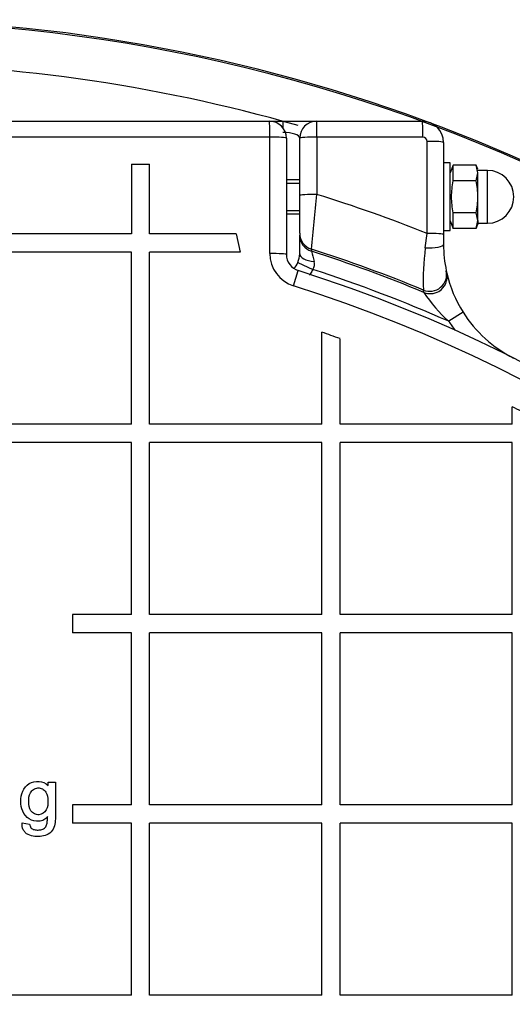
# Model space of a CAD drawing. Units: millimetres. Extents: x 0 to 420, y 0 to 297.
# Drawn here: x 205 to 207, y 153 to 157 of the extents above; entities that cross this region are included whole.
import ezdxf

# ---------------------------------------------------------------- set-up
doc = ezdxf.new("R2010")
doc.units = ezdxf.units.MM
for name, color, linetype in [('Default', 7, 'Continuous'), ('NAVOJNA_PALICA_2', 7, 'Continuous'), ('NUT_DIN_1587_M8_', 7, 'Continuous'), ('POK_REV4', 7, 'Continuous'), ('POV400_REV4_NOTR', 7, 'Continuous'), ('ROTERRA_2450_VME', 7, 'Continuous'), ('WASHER_DIN_125_1', 7, 'Continuous')]:
    doc.layers.add(name, color=color, linetype=linetype)

# ---------------------------------------------------------------- blocks, each defined once
blk = doc.blocks.new('SE5')
at = {"layer": 'NAVOJNA_PALICA_2', "color": 7, "linetype": 'Continuous'}
for p, q in [((206.1912, 156.593), (206.1284, 156.593)), ((206.1284, 156.5777), (206.1912, 156.5777)), ((206.1284, 156.4483), (206.1912, 156.4483)), ((206.1284, 156.433), (206.1912, 156.433))]:
    blk.add_line(p, q, dxfattribs=at)
at = {"layer": 'NUT_DIN_1587_M8_', "color": 7, "linetype": 'Continuous'}
for p, q in [((206.9167, 156.6631), (206.9032, 156.626)), ((207.0258, 156.6631), (206.9167, 156.6631)), ((206.9167, 156.5881), (206.9167, 156.6631)), ((207.0332, 156.6256), (207.0258, 156.6631)), ((207.0332, 156.643), (207.0258, 156.6631)), ((207.0258, 156.5881), (207.0332, 156.6256)), ((207.0782, 156.638), (207.0332, 156.638)), ((207.0332, 156.513), (207.0332, 156.6256)), ((207.0782, 156.388), (207.0782, 156.638)), ((207.0258, 156.5881), (206.9167, 156.5881)), ((207.0332, 156.4004), (207.0332, 156.513)), ((206.9032, 156.4), (206.9167, 156.3629)), ((207.0258, 156.4379), (206.9167, 156.4379)), ((206.9167, 156.3629), (206.9167, 156.4379)), ((207.0332, 156.4004), (207.0258, 156.4379)), ((207.0258, 156.3629), (207.0332, 156.4004)), ((207.0332, 156.4004), (207.0332, 156.383)), ((207.0258, 156.3629), (206.9167, 156.3629)), ((207.0258, 156.3629), (207.0332, 156.383)), ((207.0332, 156.388), (207.0782, 156.388))]:
    blk.add_line(p, q, dxfattribs=at)
blk.add_arc((207.0782, 156.513), 0.125, 270, 90, dxfattribs=at)
for points, knots in [([(206.9167, 156.4379), (206.9144, 156.4504), (206.9125, 156.4629), (206.91, 156.4879), (206.9093, 156.5004), (206.9093, 156.5254), (206.91, 156.5379), (206.9125, 156.563), (206.9144, 156.5756), (206.9167, 156.5881)], [0, 0, 0, 0, 0.25, 0.25, 0.5, 0.5, 0.75, 0.75, 1, 1, 1, 1]), ([(207.0332, 156.513), (207.0332, 156.5255), (207.0325, 156.538), (207.03, 156.5631), (207.0281, 156.5756), (207.0258, 156.5881)], [0, 0, 0, 0, 0.5, 0.5, 1, 1, 1, 1]), ([(207.0258, 156.4379), (207.0281, 156.4504), (207.03, 156.4629), (207.0325, 156.4879), (207.0332, 156.5005), (207.0332, 156.513)], [0, 0, 0, 0, 0.5, 0.5, 1, 1, 1, 1])]:
    blk.add_open_spline(points, degree=3, knots=knots, dxfattribs=at)
at = {"layer": 'POK_REV4', "color": 7, "linetype": 'Continuous'}
for p, q in [((202.1284, 156.8702), (206.0484, 156.8702)), ((206.0498, 156.7953), (202.1271, 156.7953)), ((206.0498, 156.2449), (206.0498, 156.7953)), ((206.1284, 156.7902), (206.1284, 156.2402)), ((205.396, 156.6675), (205.396, 156.3377)), ((205.396, 156.6675), (205.4818, 156.6675)), ((205.4818, 156.3377), (205.4818, 156.6675)), ((205.396, 156.3377), (204.5817, 156.3377)), ((205.8904, 156.3377), (205.4818, 156.3377)), ((205.8904, 156.3377), (205.9097, 156.252)), ((205.396, 156.252), (204.5817, 156.252)), ((205.396, 155.4376), (205.396, 156.252)), ((205.9097, 156.252), (205.4818, 156.252)), ((205.4818, 155.4376), (205.4818, 156.252)), ((206.1616, 156.0923), (206.1843, 156.1639)), ((206.2961, 155.4376), (206.2961, 155.8729)), ((206.3818, 155.4376), (206.3818, 155.8422)), ((207.1961, 155.4376), (207.1961, 155.5203)), ((205.396, 155.4376), (204.5817, 155.4376)), ((206.2961, 155.4376), (205.4818, 155.4376)), ((207.1961, 155.4376), (206.3818, 155.4376)), ((205.396, 155.3519), (204.5817, 155.3519)), ((205.396, 154.5376), (205.396, 155.3519)), ((205.4818, 154.5376), (205.4818, 155.3519)), ((206.2961, 155.3519), (205.4818, 155.3519)), ((206.2961, 154.5376), (206.2961, 155.3519)), ((206.3818, 154.5376), (206.3818, 155.3519)), ((207.1961, 155.3519), (206.3818, 155.3519)), ((207.1961, 154.5376), (207.1961, 155.3519)), ((205.396, 154.5376), (205.1168, 154.5376)), ((205.1168, 154.5376), (205.1168, 154.4519)), ((206.2961, 154.5376), (205.4818, 154.5376)), ((207.1961, 154.5376), (206.3818, 154.5376)), ((205.396, 154.4519), (205.1168, 154.4519)), ((205.396, 153.6375), (205.396, 154.4519)), ((205.4818, 153.6375), (205.4818, 154.4519)), ((206.2961, 154.4519), (205.4818, 154.4519)), ((206.2961, 153.6375), (206.2961, 154.4519)), ((206.3818, 153.6375), (206.3818, 154.4519)), ((207.1961, 154.4519), (206.3818, 154.4519)), ((207.1961, 153.6375), (207.1961, 154.4519)), ((205.002, 153.7288), (205.002, 153.7447)), ((205.002, 153.7447), (205.0367, 153.7447)), ((205.0367, 153.7447), (205.0367, 153.5875)), ((205.396, 153.6375), (205.1168, 153.6375)), ((205.1168, 153.6375), (205.1168, 153.5518)), ((206.2961, 153.6375), (205.4818, 153.6375)), ((207.1961, 153.6375), (206.3818, 153.6375)), ((204.8785, 153.5523), (204.9147, 153.5468)), ((205.396, 153.5518), (205.1168, 153.5518)), ((205.396, 152.7375), (205.396, 153.5518)), ((205.4818, 152.7375), (205.4818, 153.5518)), ((206.2961, 153.5518), (205.4818, 153.5518)), ((206.2961, 152.7375), (206.2961, 153.5518)), ((206.3818, 152.7375), (206.3818, 153.5518)), ((207.1961, 153.5518), (206.3818, 153.5518)), ((207.1961, 152.7375), (207.1961, 153.5518)), ((205.396, 152.7375), (204.5817, 152.7375)), ((206.2961, 152.7375), (205.4818, 152.7375)), ((207.1961, 152.7375), (206.3818, 152.7375))]:
    blk.add_line(p, q, dxfattribs=at)
for centre, radius, start, end in [((206.0484, 156.7902), 0.08, 0, 90), ((206.21, 156.2449), 0.1601, 180, 252.4341), ((206.2084, 156.2402), 0.08, 180, 252.4341), ((204.0888, 149.5445), 6.9432, 296.28702, 72.43411), ((204.0888, 149.5445), 6.8681, 296.28702, 72.43411), ((204.0762, 149.5437), 6.7073, 69.89493, 70.67277), ((204.0888, 149.5445), 6.7354, 61.70161, 62.52659)]:
    blk.add_arc(centre, radius, start, end, dxfattribs=at)
for centre, major_axis, ratio, start_param, end_param in [((206.0484, 156.7902), (0, -0.08), 0.017454, 1.635243, 3.141593), ((206.0484, 156.7902), (0.08, 0), 0.064412, 0, 1.553378), ((206.0484, 156.2402), (0.08, 0), 0.059523, 0, 1.553378)]:
    blk.add_ellipse(centre, major_axis=major_axis, ratio=ratio, start_param=start_param, end_param=end_param, dxfattribs=at)
for points, knots in [([(204.999, 153.5833), (204.9947, 153.5764), (204.9888, 153.5705), (204.9748, 153.5627), (204.9667, 153.5607), (204.9426, 153.559), (204.926, 153.5623), (204.8988, 153.5795), (204.8884, 153.5929), (204.8752, 153.6223), (204.8726, 153.6387), (204.8727, 153.6709), (204.8754, 153.6871), (204.8886, 153.7164), (204.899, 153.7299), (204.9263, 153.7467), (204.9429, 153.7498), (204.9753, 153.7476), (204.9909, 153.7407), (205.002, 153.7288)], [0, 0, 0, 0, 0.0625, 0.0625, 0.125, 0.125, 0.25, 0.25, 0.375, 0.375, 0.5, 0.5, 0.625, 0.625, 0.75, 0.75, 0.875, 0.875, 1, 1, 1, 1]), ([(204.9535, 153.7177), (204.9461, 153.7174), (204.9389, 153.7151), (204.9268, 153.7068), (204.9219, 153.7011), (204.9113, 153.6816), (204.9099, 153.6666), (204.9105, 153.6375), (204.9124, 153.6222), (204.9247, 153.6041), (204.9303, 153.599), (204.9434, 153.5922), (204.9508, 153.5908), (204.9727, 153.5921), (204.9866, 153.6013), (205.0003, 153.6269), (205.0015, 153.6421), (205.0012, 153.6711), (204.9989, 153.6864), (204.9865, 153.7043), (204.981, 153.7095), (204.9682, 153.7164), (204.9609, 153.718), (204.9535, 153.7177)], [0, 0, 0, 0, 0.0625, 0.0625, 0.125, 0.125, 0.25, 0.25, 0.375, 0.375, 0.4375, 0.4375, 0.5, 0.5, 0.625, 0.625, 0.75, 0.75, 0.875, 0.875, 0.9375, 0.9375, 1, 1, 1, 1]), ([(205.0367, 153.5875), (205.0367, 153.5765), (205.0363, 153.5655), (205.0335, 153.5438), (205.0311, 153.5328), (205.0206, 153.5134), (205.0124, 153.5054), (204.9934, 153.4944), (204.9827, 153.4909), (204.9503, 153.4856), (204.9274, 153.4873), (204.9028, 153.4998), (204.898, 153.5028), (204.89, 153.5105), (204.8868, 153.5151), (204.8799, 153.5301), (204.8785, 153.5414), (204.8785, 153.5523)], [0, 0, 0, 0, 0.125, 0.125, 0.25, 0.25, 0.375, 0.375, 0.5, 0.5, 0.75, 0.75, 0.8125, 0.8125, 0.875, 0.875, 1, 1, 1, 1]), ([(204.9147, 153.5468), (204.9154, 153.5407), (204.9171, 153.5346), (204.9245, 153.5249), (204.9302, 153.5219), (204.9421, 153.519), (204.9483, 153.5187), (204.9604, 153.5189), (204.9666, 153.5195), (204.9782, 153.5231), (204.9836, 153.5264), (204.9918, 153.5354), (204.9947, 153.541), (204.9976, 153.5529), (204.998, 153.559), (204.9989, 153.5711), (204.999, 153.5772), (204.999, 153.5833)], [0, 0, 0, 0, 0.125, 0.125, 0.25, 0.25, 0.375, 0.375, 0.5, 0.5, 0.625, 0.625, 0.75, 0.75, 0.875, 0.875, 1, 1, 1, 1])]:
    blk.add_open_spline(points, degree=3, knots=knots, dxfattribs=at)
at = {"layer": 'POV400_REV4_NOTR', "color": 7, "linetype": 'Continuous'}
for p, q in [((206.0484, 156.8702), (206.1112, 156.8702)), ((206.1112, 156.8702), (206.2712, 156.8702)), ((206.1112, 156.8702), (206.1112, 156.8398)), ((206.2712, 156.8702), (206.7712, 156.8702)), ((206.1912, 156.5196), (206.1912, 156.7902)), ((206.2727, 156.7953), (206.2727, 156.5246)), ((206.7731, 156.7953), (206.2727, 156.7953)), ((206.7931, 156.3399), (206.7931, 156.7753)), ((206.8712, 156.7702), (206.8712, 156.3351)), ((206.1912, 156.3415), (206.1912, 156.5196)), ((206.1912, 156.243), (206.1912, 156.3316)), ((206.7848, 156.271), (206.7931, 156.3399)), ((206.8712, 156.3351), (206.8712, 156.287)), ((206.2468, 156.2656), (206.2468, 156.2558)), ((206.1822, 156.203), (206.2532, 156.1699)), ((206.8842, 156.1626), (206.8864, 156.1527)), ((206.778, 156.0611), (206.7756, 156.0723)), ((206.9637, 155.9669), (206.896, 155.9242))]:
    blk.add_line(p, q, dxfattribs=at)
for centre, radius, start, end in [((206.2712, 156.7902), 0.08, 90, 180), ((206.7712, 156.7702), 0.1, 0, 90), ((206.7731, 156.7753), 0.02, 0, 90), ((150.5069, 161.9741), 56.0315, 354.15259, 354.4187), ((204.0891, 149.5445), 7.3137, 68.30201, 72.62863), ((204.0891, 149.5445), 7.059, 67.63051, 72.20183), ((204.0891, 149.5445), 7.0496, 67.57797, 72.17759), ((216.3338, 158.8881), 10.4249, 194.62564, 194.90109), ((208.0782, 156.1118), 1.3032, 172.9805, 181.7376), ((207.4712, 156.287), 0.6, 180, 191.9679), ((206.0833, 156.2462), 0.1079, 336.4123, 358.2701), ((206.2146, 156.1956), 0.0465, 326.3322, 14.5144), ((206.1089, 156.2282), 0.0775, 315.3935, 341.0137), ((204.0891, 149.5445), 6.9699, 66.25177, 71.91098), ((207.4712, 156.287), 0.6, 192.9329, 212.2429), ((207.3491, 156.434), 0.682, 213.1413, 228.3711), ((207.4712, 156.287), 0.6, 212.2429, 243.3595), ((207.4712, 156.287), 0.68, 212.2429, 216.5453)]:
    blk.add_arc(centre, radius, start, end, dxfattribs=at)
for centre, major_axis, ratio, start_param, end_param in [((206.2712, 156.7902), (0, 0.08), 0.019438, 4.776836, 6.283185), ((206.7712, 156.7902), (0, 0.08), 0.023891, 4.776836, 6.283185), ((206.1112, 156.7902), (0.08, 0), 0.34202, 0, 1.570796), ((206.2712, 156.7902), (-0.08, 0), 0.064414, 4.69299, 6.283185), ((206.7912, 156.7702), (0.08, 0), 0.064243, 0, 1.546775), ((206.2712, 156.5196), (-0.08, 0), 0.062009, 4.69299, 6.283185), ((206.2712, 156.3415), (-0.08, 0), 0.995805, 0, 1.261381), ((206.2712, 156.3316), (-0.08, 0), 0.995804, 0, 1.26096), ((206.7912, 156.3351), (0.08, 0), 0.060375, 0, 1.546775), ((206.7912, 156.287), (0.08, 0), 0.199676, 4.632542, 6.283185), ((206.2712, 156.243), (-0.08, 0), 0.450706, 0, 1.42502), ((206.8059, 156.146), (0.0783, 0.0166), 0.994434, 4.115687, 6.283185), ((206.8084, 156.1348), (0.078, 0.0179), 0.994296, 5.012158, 6.283185), ((206.8084, 156.1348), (0.078, 0.0179), 0.994296, 4.098027, 5.012158)]:
    blk.add_ellipse(centre, major_axis=major_axis, ratio=ratio, start_param=start_param, end_param=end_param, dxfattribs=at)
blk.add_open_spline([(206.2532, 156.1699), (206.25, 156.163), (206.2464, 156.1565), (206.2408, 156.1475), (206.2391, 156.145), (206.2373, 156.1425)], degree=3, knots=[0, 0, 0, 0, 0.125, 0.125, 0.1759794, 0.1759794, 0.1759794, 0.1759794], dxfattribs=at)
at = {"layer": 'ROTERRA_2450_VME', "color": 7, "linetype": 'Continuous'}
for radius, start, end in [(7.806, 7.55256, 352.44781), (7.8, 0, 109.67679), (7.6, 74.00132, 105.99868), (7.8, 110.55459, 0), (7.6, 114.15875, 0)]:
    blk.add_arc((204.0888, 149.5445), radius, start, end, dxfattribs=at)
at = {"layer": 'WASHER_DIN_125_1', "color": 7, "linetype": 'Continuous'}
for p, q in [((206.9032, 156.673), (206.8712, 156.673)), ((206.9032, 156.353), (206.9032, 156.673)), ((206.8712, 156.353), (206.9032, 156.353))]:
    blk.add_line(p, q, dxfattribs=at)

msp = doc.modelspace()

# ---------------------------------------------------------------- block references
at = {"layer": 'Default'}
msp.add_blockref('SE5', (0, 0), dxfattribs=at)

doc.saveas('drawing.dxf')
